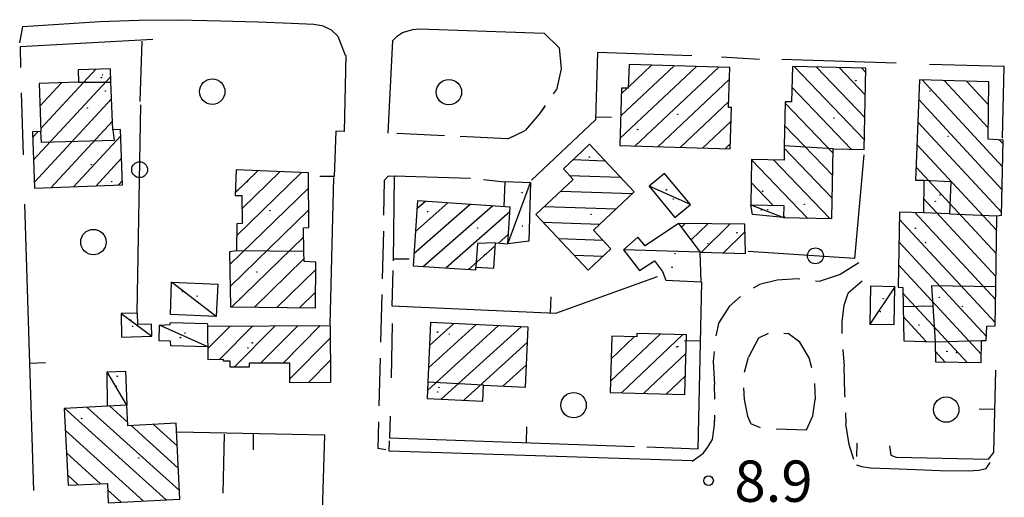
# Model space of a CAD drawing. Extents: x 2397715 to 2414736, y 5073719 to 5087924.
# Drawn here: x 2399475 to 2399630, y 5075312 to 5075387 of the extents above; entities that cross this region are included whole.
import ezdxf

# ---------------------------------------------------------------- set-up
doc = ezdxf.new("R2010")
doc.units = 0
doc.header["$MEASUREMENT"] = 0
doc.layers.get('0').update_dxf_attribs({"linetype": 'CONTINUOUS'})
for name, color, linetype in [('1P000PQ', 7, 'CONTINUOUS'), ('1T000VP', 7, 'CONTINUOUS'), ('3P000AL', 7, 'CONTINUOUS'), ('4A000BA', 7, 'CONTINUOUS'), ('4A000ED', 7, 'CONTINUOUS'), ('4L000CO', 7, 'CONTINUOUS'), ('4L000DV', 7, 'CONTINUOUS'), ('4P000QG', 7, 'CONTINUOUS'), ('4P000QP', 7, 'CONTINUOUS'), ('5L000CA', 7, 'CONTINUOUS'), ('5L000MA', 7, 'CONTINUOUS'), ('5L000ST', 7, 'CONTINUOUS'), ('7L000MD', 7, 'CONTINUOUS'), ('7L000SE', 7, 'CONTINUOUS'), ('X4A000ED', 7, 'CONTINUOUS'), ('X7L000MD', 7, 'CONTINUOUS')]:
    doc.layers.add(name, color=color, linetype=linetype)
doc.styles.add('MOSE', font='SIMPLEX.SHX', dxfattribs={"width": 0.65})

# ---------------------------------------------------------------- blocks, each defined once
blk = doc.blocks.new('4P000QG')
at = {"color": 1}
blk.add_circle((0, 0), 0.04, dxfattribs=at)
blk = doc.blocks.new('4P000QP')
at = {"color": 5}
blk.add_circle((0, 0), 0.03, dxfattribs=at)
blk = doc.blocks.new('1P000PQ')
blk.add_circle((0, 0), 0.75)
blk = doc.blocks.new('3P000AL')
blk.add_circle((0, 0), 2)

msp = doc.modelspace()

# ---------------------------------------------------------------- linework, layer by layer
at = {"layer": '4A000BA'}
for points in [[(2399580.96, 5075357.73, 10.81), (2399576.88, 5075362.63, 12.23), (2399574.45, 5075360.61, 12.65), (2399578.53, 5075355.71, 11.14), (2399580.96, 5075357.73, 10.81)], [(2399551.64, 5075357.41, 12.09), (2399551.79, 5075361.34, 11.82), (2399555.79, 5075361.2, 11.27), (2399555.54, 5075351.95, 11.48), (2399552.23, 5075351.57, 12.07)], [(2399595.63, 5075355.69, 12.43), (2399590.73, 5075356.19, 12.33), (2399590.45, 5075357.67, 12.64)], [(2399579.1, 5075354.77, 11.92), (2399573.82, 5075351.25, 11.33), (2399572.68, 5075352.62, 11.32), (2399570.45, 5075350.62, 11.07), (2399572.97, 5075347.37, 11.09), (2399575.32, 5075348.89, 11.38), (2399576.58, 5075347.22, 11.45), (2399577.07, 5075345.86, 11.27), (2399582.65, 5075345.6, 11.28), (2399582.5, 5075350.27, 12.31)], [(2399506.33, 5075340.1, 12.48), (2399499.14, 5075340.45, 12.38), (2399499.33, 5075345.53, 11.67), (2399506.6, 5075345.22, 11.52), (2399506.33, 5075340.1, 12.48)], [(2399613.11, 5075344.81, 12.05), (2399609.31, 5075344.88, 11.41), (2399609.2, 5075338.93, 11.46), (2399613, 5075338.86, 12.13), (2399613.11, 5075344.81, 12.05)], [(2399493.95, 5075340.65, 10.99), (2399491.38, 5075340.58, 10.99), (2399491.47, 5075336.88, 10.99), (2399496.21, 5075337.01, 10.99), (2399496.16, 5075338.92, 10.99), (2399494, 5075338.86, 10.99), (2399493.95, 5075340.65, 10.99)], [(2399505.05, 5075335.33, 11.87), (2399499.22, 5075335.51, 11.5), (2399499.15, 5075336.22, 11.45), (2399497.39, 5075336.31, 11.42), (2399497.42, 5075338.75, 11.66), (2399499.12, 5075338.84, 12.04), (2399499.17, 5075339.2, 11.99), (2399504.95, 5075339.04, 11.88), (2399505.03, 5075338.6, 12.45)], [(2399489.24, 5075325.99, 11.52), (2399489.17, 5075331.41, 11.53), (2399492.07, 5075331.5, 11.34), (2399492.3, 5075326.15, 11.21)]]:
    msp.add_polyline3d(points, dxfattribs=at)
at = {"layer": '4A000ED'}
for points in [[(2399478.49, 5075376.77, 16.34), (2399478.77, 5075369.21, 15), (2399477.44, 5075369.16, 14.29), (2399477.78, 5075360.33, 14.26), (2399491.63, 5075360.86, 14.64), (2399491.3, 5075369.52, 14.38), (2399490.08, 5075369.47, 16.46), (2399489.79, 5075376.99, 16.47), (2399489.71, 5075379.11, 13.24), (2399484.62, 5075378.92, 13.24), (2399484.69, 5075377, 16.52), (2399478.49, 5075376.77, 16.34)], [(2399587.16, 5075379.28, 17.52), (2399571.31, 5075379.77, 14.49), (2399571.19, 5075376.04, 14.59), (2399570.13, 5075376.07, 14.37), (2399569.85, 5075367.03, 14.38), (2399587.21, 5075366.49, 16.95), (2399587.41, 5075373.02, 17.3), (2399586.97, 5075373.03, 17.31), (2399587.16, 5075379.28, 17.52)], [(2399608.57, 5075379.21, 16.57), (2399597, 5075379.44, 16.8), (2399596.89, 5075373.9, 17.57), (2399595.87, 5075373.92, 17.57), (2399595.73, 5075367, 18.49), (2399595.69, 5075364.72, 13.51), (2399590.59, 5075364.83, 13.41), (2399590.45, 5075357.67, 12.75), (2399595.67, 5075357.56, 12.98), (2399595.63, 5075355.69, 12.84), (2399603.21, 5075355.54, 12.91), (2399603.43, 5075366.51, 18.42), (2399608.31, 5075366.41, 18.57), (2399608.57, 5075379.21, 16.57)], [(2399617, 5075377.37, 15.42), (2399616.4, 5075361.59, 15.41), (2399617.67, 5075361.59, 14.74), (2399617.66, 5075356.41, 14.18), (2399613.85, 5075356.53, 12.5), (2399613.63, 5075344.73, 12.53), (2399614.39, 5075344.7, 12.56), (2399614.45, 5075341.7, 12.85), (2399614.56, 5075336.28, 13.17), (2399619.46, 5075336.12, 12.95), (2399619.54, 5075332.97, 12.41), (2399626.7, 5075332.89, 12.29), (2399626.75, 5075336.35, 15.61), (2399627.5, 5075336.36, 15.15), (2399627.58, 5075338.58, 15), (2399628.9, 5075338.63, 14.47), (2399629, 5075344.81, 14.71), (2399629.19, 5075355.95, 15.07), (2399629.93, 5075356.08, 14.82), (2399630.17, 5075367.88, 14.91), (2399627.8, 5075368.03, 15.59), (2399627.91, 5075377.05, 15.04), (2399617, 5075377.37, 15.42)], [(2399572.11, 5075359.74, 13.41), (2399565.1, 5075367.22, 12.71), (2399560.97, 5075363.34, 12.76), (2399562.52, 5075361.69, 12.85), (2399556.66, 5075356.18, 13), (2399564.88, 5075347.42, 13), (2399568.46, 5075350.79, 13.14), (2399565.71, 5075353.73, 13.52), (2399572.11, 5075359.74, 13.41)], [(2399520.86, 5075362.71, 11.28), (2399509.47, 5075363.19, 11.49), (2399509.32, 5075359.15, 12), (2399510.38, 5075359.14, 12.18), (2399510.46, 5075354.75, 12.78), (2399509.57, 5075354.72, 12.77), (2399509.55, 5075350.47, 15.29), (2399508.45, 5075350.29, 15.24), (2399508.6, 5075341.65, 13.06), (2399521.98, 5075341.46, 13.12), (2399522.04, 5075348.69, 14.21), (2399520.17, 5075348.76, 14.4), (2399520.14, 5075350.33, 14.64), (2399520.08, 5075354.07, 12.32), (2399520.9, 5075354.15, 12.24), (2399520.86, 5075362.71, 11.28)], [(2399552.6, 5075357.35, 12.21), (2399538.01, 5075358.3, 12.11), (2399537.34, 5075348.1, 12.33), (2399547.18, 5075347.45, 12.78), (2399547.21, 5075347.89, 12.52), (2399550.03, 5075347.71, 11.85), (2399550.29, 5075351.7, 12.03), (2399552.23, 5075351.57, 12.2), (2399552.6, 5075357.35, 12.21)], [(2399589.62, 5075350.03, 12.3), (2399589.52, 5075354.65, 11.45), (2399579.1, 5075354.77, 11.92), (2399582.5, 5075350.27, 12.31), (2399589.62, 5075350.03, 12.3)], [(2399555.44, 5075338.47, 12.72), (2399540.09, 5075339.2, 13.05), (2399539.64, 5075329.77, 12.61), (2399539.52, 5075327.22, 12.48), (2399548.28, 5075326.8, 12.29), (2399548.4, 5075329.31, 13.9), (2399554.99, 5075329, 13.07), (2399555.44, 5075338.47, 12.72)], [(2399524.27, 5075338.7, 12.79), (2399524.32, 5075329.75, 12.73), (2399517.93, 5075329.71, 12.89), (2399517.91, 5075332.8, 12.89), (2399511.53, 5075332.77, 12.64), (2399511.53, 5075332.14, 12.39), (2399508.55, 5075332.13, 12.39), (2399508.54, 5075333.08, 12.62), (2399507.48, 5075333.07, 12.61), (2399507.48, 5075333.34, 12.6), (2399505.06, 5075333.33, 12.43), (2399505.03, 5075338.6, 12.45), (2399524.27, 5075338.7, 12.79)], [(2399580.33, 5075337.23, 11.97), (2399572.55, 5075337.44, 12.17), (2399572.54, 5075336.92, 12.17), (2399568.59, 5075337.02, 12.17), (2399568.35, 5075328.18, 12.98), (2399580.08, 5075327.87, 12.72), (2399580.33, 5075337.23, 11.97)], [(2399482.45, 5075325.65, 14.42), (2399483.06, 5075313.56, 14.55), (2399489.22, 5075313.87, 16.16), (2399489.37, 5075310.81, 16.36), (2399500.63, 5075311.37, 16.21), (2399500.03, 5075323.32, 16.33), (2399492.46, 5075322.94, 14.45), (2399492.3, 5075326.15, 14.46), (2399482.45, 5075325.65, 14.42)]]:
    msp.add_polyline3d(points, dxfattribs=at)
at = {"layer": '4L000CO'}
for points in [[(2399552.23, 5075351.57, 12.07), (2399555.79, 5075361.2, 11.27)], [(2399580.96, 5075357.73, 10.81), (2399574.45, 5075360.61, 12.65)], [(2399590.45, 5075357.67, 12.64), (2399595.63, 5075355.69, 12.43)], [(2399582.5, 5075350.27, 12.31), (2399570.45, 5075350.62, 11.07)], [(2399506.33, 5075340.1, 12.48), (2399499.33, 5075345.53, 11.67)], [(2399613.11, 5075344.81, 12.05), (2399609.2, 5075338.93, 11.46)], [(2399491.38, 5075340.58, 10.99), (2399496.21, 5075337.01, 10.99)], [(2399505.05, 5075335.33, 11.87), (2399497.42, 5075338.75, 11.66)], [(2399492.3, 5075326.15, 11.21), (2399489.17, 5075331.41, 11.53)]]:
    msp.add_polyline3d(points, dxfattribs=at)
at = {"layer": '4L000DV'}
for points in [[(2399484.69, 5075377, 16.52), (2399489.79, 5075376.99, 16.47)], [(2399490.08, 5075369.47, 16.33), (2399490.32, 5075367.81, 16.31), (2399478.84, 5075367.5, 16.37), (2399478.77, 5075369.21, 15.54)], [(2399603.43, 5075366.51, 18.41), (2399595.73, 5075367, 18.49)], [(2399617.67, 5075361.59, 14.74), (2399621.93, 5075361.37, 17.01), (2399621.75, 5075356.29, 16.69), (2399629.19, 5075355.95, 15.06)], [(2399621.75, 5075356.29, 16.69), (2399617.66, 5075356.41, 14.18)], [(2399550.29, 5075351.7, 12.06), (2399547.44, 5075351.61, 13.87), (2399547.21, 5075347.89, 13.53)], [(2399520.14, 5075350.33, 14.64), (2399509.55, 5075350.47, 12.84)], [(2399629, 5075344.81, 14.71), (2399618.91, 5075344.96, 14.96), (2399619.11, 5075341.78, 15.06), (2399619.46, 5075336.12, 15.03)], [(2399614.45, 5075341.7, 12.85), (2399619.11, 5075341.78, 15.06)], [(2399619.46, 5075336.12, 14.88), (2399626.75, 5075336.35, 12.35)], [(2399548.4, 5075329.31, 12.6), (2399539.64, 5075329.77, 12.61)]]:
    msp.add_polyline3d(points, dxfattribs=at)
at = {"layer": '5L000CA'}
for p, q in [((2399560.29, 5075382.41, 9.72), (2399560.64, 5075379.07, 9.72)), ((2399560.64, 5075379.07, 9.72), (2399559.87, 5075375.79, 9.72)), ((2399559.42, 5075375.16, 9.72), (2399559.87, 5075375.79, 9.72)), ((2399558.12, 5075373.32, 9.72), (2399557.15, 5075371.96, 9.72)), ((2399557.98, 5075373.12, 9.72), (2399557.15, 5075371.96, 9.72)), ((2399557.15, 5075371.96, 9.72), (2399554.98, 5075369.39, 9.72)), ((2399557.15, 5075371.96, 9.72), (2399554.98, 5075369.39, 9.72)), ((2399533.39, 5075368.95, 9.71), (2399533.39, 5075368.95)), ((2399542.26, 5075368.54, 9.71), (2399534.77, 5075368.89)), ((2399552.25, 5075368.07, 9.71), (2399544.76, 5075368.42)), ((2399552.26, 5075368.07, 9.72), (2399554.98, 5075369.39, 9.72)), ((2399552.54, 5075368.21, 9.72), (2399554.98, 5075369.39, 9.72)), ((2399607.46, 5075348.58, 9.7), (2399604.5, 5075346.74, 9.63)), ((2399604.5, 5075346.74, 9.63), (2399601.37, 5075345.68, 9.57)), ((2399590.91, 5075344.63, 9.51), (2399591.85, 5075345.14, 9.49)), ((2399594.63, 5075345.86, 9.49), (2399591.85, 5075345.14, 9.49)), ((2399597.81, 5075346.05, 9.52), (2399594.63, 5075345.86, 9.49)), ((2399598.18, 5075346.01, 9.53), (2399597.81, 5075346.05, 9.52)), ((2399600.66, 5075345.75, 9.7), (2399601.37, 5075345.68, 9.57)), ((2399608, 5075345.67, 9.42), (2399605.76, 5075343.81, 9.65)), ((2399605.14, 5075341.88, 9.55), (2399605.76, 5075343.81, 9.65)), ((2399605.14, 5075341.88, 9.55), (2399605.76, 5075343.81, 9.65)), ((2399606.54, 5075344.46, 9.35), (2399605.76, 5075343.81, 9.65)), ((2399588.82, 5075343.28, 9.49), (2399587.06, 5075341.71, 9.5)), ((2399604.86, 5075339.29, 9.42), (2399605.14, 5075341.88, 9.55)), ((2399604.86, 5075339.29, 9.42), (2399605.14, 5075341.88, 9.55)), ((2399587.06, 5075341.71, 9.5), (2399585.47, 5075339.22, 9.49)), ((2399585.02, 5075337.08, 9.49), (2399585.47, 5075339.22, 9.49)), ((2399604.86, 5075337.44, 9.35), (2399604.86, 5075339.29, 9.42)), ((2399604.86, 5075339, 9.41), (2399604.86, 5075339.29, 9.42)), ((2399593.21, 5075337.47, 9.4), (2399591.67, 5075336.69, 9.39)), ((2399595.64, 5075337.52, 9.43), (2399596.35, 5075337.44, 9.43)), ((2399598.17, 5075336.1, 9.44), (2399596.35, 5075337.44, 9.43)), ((2399591.67, 5075336.69, 9.39), (2399590.1, 5075333.72, 9.4)), ((2399599.63, 5075333.61, 9.43), (2399598.17, 5075336.1, 9.44)), ((2399584.68, 5075334.61, 9.43), (2399584.52, 5075333.05, 9.41)), ((2399604.94, 5075334.94, 9.12), (2399605.14, 5075332.25, 9.16)), ((2399584.52, 5075333.05, 9.41), (2399584.77, 5075329.43, 9.39)), ((2399589.47, 5075331.39, 9.4), (2399590.1, 5075333.72, 9.4)), ((2399600.05, 5075332.02, 9.43), (2399599.63, 5075333.61, 9.43)), ((2399605.28, 5075327.99, 9.12), (2399605.14, 5075332.25, 9.16)), ((2399600.46, 5075329.57, 9.5), (2399600.59, 5075327.08, 9.43)), ((2399584.8, 5075327.12, 9.43), (2399584.77, 5075329.43, 9.39)), ((2399589.34, 5075328.92, 9.37), (2399589.4, 5075327.04, 9.35)), ((2399605.3, 5075327.45, 9.12), (2399605.28, 5075327.99, 9.12)), ((2399589.4, 5075327.04, 9.35), (2399589.92, 5075324.46, 9.31)), ((2399600.2, 5075324.47, 9.46), (2399600.59, 5075327.08, 9.43)), ((2399605.38, 5075324.95, 9.14), (2399605.43, 5075323.23, 9.14)), ((2399584.77, 5075324.62, 9.3), (2399584.72, 5075323.06, 9.25)), ((2399584.76, 5075324.2, 9.28), (2399584.72, 5075323.06, 9.25)), ((2399589.92, 5075324.46, 9.31), (2399590.46, 5075323.25, 9.21)), ((2399599.22, 5075322.31, 9.5), (2399600.2, 5075324.47, 9.46)), ((2399584.72, 5075323.06, 9.25), (2399584.36, 5075320.75, 9.17)), ((2399584.72, 5075323.06, 9.25), (2399584.36, 5075320.75, 9.17)), ((2399591.98, 5075322.58, 9.35), (2399590.46, 5075323.25, 9.21)), ((2399594.46, 5075322.43, 9.5), (2399599.22, 5075322.31, 9.21)), ((2399605.94, 5075319.99, 9.14), (2399605.43, 5075323.23, 9.14)), ((2399584.36, 5075320.75, 9.17), (2399583.61, 5075319.51, 9.08)), ((2399584.36, 5075320.75, 9.17), (2399583.61, 5075319.51, 9.08)), ((2399583.61, 5075319.51, 9.08), (2399582.84, 5075318.53, 9.03)), ((2399583.61, 5075319.51, 9.08), (2399582.84, 5075318.53, 9.03)), ((2399606.69, 5075317.61, 9.14), (2399605.94, 5075319.99, 9.14)), ((2399581.24, 5075317.38, 9.25), (2399582.84, 5075318.53, 9.03)), ((2399582.11, 5075318, 9.27), (2399582.84, 5075318.53, 9.03))]:
    msp.add_line(p, q, dxfattribs=at)
at = {"layer": '5L000MA'}
for p, q in [((2399533.43, 5075362.18, 9.3), (2399532.85, 5075361.56, 9.3)), ((2399534.43, 5075362.15, 9.28), (2399533.43, 5075362.18, 9.3)), ((2399534.54, 5075362.25, 9.28), (2399534.43, 5075362.15, 9.28)), ((2399532.71, 5075356.06, 9.28), (2399532.85, 5075361.56, 9.3)), ((2399532.65, 5075353.56, 9.35), (2399532.46, 5075346.06, 9.3)), ((2399532.39, 5075343.56, 9.38), (2399532.2, 5075336.07, 9.3)), ((2399532.14, 5075333.57, 9.42), (2399531.95, 5075326.07, 9.3)), ((2399531.89, 5075323.57, 9.43), (2399531.78, 5075319.37, 9.44)), ((2399533.05, 5075319.12, 13.41), (2399531.78, 5075319.37, 9.44))]:
    msp.add_line(p, q, dxfattribs=at)
at = {"layer": '5L000ST'}
for points in [[(2399488.04, 5075386.55, 9.65), (2399494.2, 5075386.76, 9.82), (2399500.4, 5075386.82, 9.9), (2399507.1, 5075386.65, 9.84), (2399512.88, 5075386.47, 9.81), (2399518.22, 5075386.27, 9.81), (2399521.69, 5075386.11, 9.81), (2399522.99, 5075385.9, 9.77)], [(2399475.43, 5075383.19, 9.67), (2399475.93, 5075385.76, 9.68), (2399488.04, 5075386.55, 9.65)], [(2399523, 5075385.89, 9.76), (2399524.43, 5075385.21, 9.77), (2399525.51, 5075384.21, 9.75), (2399526.63, 5075381.22, 9.62)], [(2399534.16, 5075383.53, 9.73), (2399534.89, 5075384.27, 9.73), (2399535.66, 5075384.81, 9.73), (2399536.55, 5075385.08, 9.73), (2399537.29, 5075385.27, 9.73), (2399538.36, 5075385.38, 9.73)], [(2399538.36, 5075385.38, 9.73), (2399557.96, 5075384.69, 9.72)], [(2399557.96, 5075384.69, 9.72), (2399560.29, 5075382.41, 9.72)], [(2399533.39, 5075368.95, 9.71), (2399534.16, 5075383.53, 9.73)], [(2399526.75, 5075381.22, 9.62), (2399526.46, 5075369.24, 9.4), (2399525.15, 5075369.28, 9.41), (2399524.91, 5075362.13, 9.41), (2399522.63, 5075362.15, 9.41)], [(2399581.24, 5075317.39, 9), (2399533.58, 5075318.93, 9.31), (2399533.59, 5075320.56, 9.31)], [(2399607.07, 5075316.8, 9.18), (2399607.9, 5075316.52, 9.17), (2399609.3, 5075316.32, 9.17), (2399610.76, 5075316.24, 9.17), (2399613.81, 5075316.14, 9.17), (2399620.22, 5075315.91, 9.17), (2399624.64, 5075315.84, 9.17), (2399626.36, 5075315.95, 9.17), (2399627.52, 5075316.2, 9.17), (2399628.15, 5075317.14, 9.16)]]:
    msp.add_polyline3d(points, dxfattribs=at)
at = {"layer": '7L000MD'}
for points in [[(2399496.39, 5075383.7, 10.09), (2399475.51, 5075382.54, 10.99), (2399475.58, 5075379.29, 10.99)], [(2399494.38, 5075373.94, 10.89), (2399494.72, 5075383.46, 10.89)], [(2399581.21, 5075381.13, 10.09), (2399566.32, 5075381.66, 10.45), (2399566.01, 5075371.07, 10.38), (2399555.97, 5075361.56, 11.06)], [(2399591.83, 5075380.54, 9.99), (2399585.84, 5075380.95, 10)], [(2399613.33, 5075379.96, 10.63), (2399595.34, 5075380.57, 10.39)], [(2399630.04, 5075368.18, 10.29), (2399630.35, 5075379.44, 10.67), (2399618.59, 5075379.76, 10.53)], [(2399475.68, 5075375.29, 10.99), (2399475.97, 5075365.57, 10.98)], [(2399546.37, 5075361.84, 10.53), (2399534.34, 5075362.18, 9.82), (2399534.21, 5075348.87, 9.62)], [(2399524.28, 5075338.83, 9.63), (2399524.84, 5075361.99, 9.63)], [(2399551.69, 5075361.27, 9.96), (2399548.39, 5075361.6, 10.53)], [(2399476.19, 5075357.79, 10.89), (2399477.62, 5075312.72, 10.45)], [(2399534.15, 5075347.38, 9.63), (2399533.96, 5075341.79, 9.64)], [(2399574.13, 5075319.61, 9.27), (2399582.18, 5075319.31, 10.55), (2399582.74, 5075345.51, 10.38)], [(2399533.96, 5075341.79, 9.64), (2399559.8, 5075340.67, 9.47)], [(2399534.04, 5075339.04, 9.73), (2399533.87, 5075330.48, 9.94)], [(2399612.29, 5075319.75, 10.83), (2399612.48, 5075318.31, 10.83), (2399613.34, 5075317.98, 10.81), (2399627.85, 5075317.66, 10.2), (2399628.7, 5075318.73, 9.99), (2399629.02, 5075331.67, 10.05)], [(2399533.7, 5075324.43, 9.55), (2399533.59, 5075321.01, 9.72), (2399572.18, 5075319.67, 9.22)], [(2399523.01, 5075307.74, 9.68), (2399523.46, 5075321.46, 9.64), (2399500.22, 5075321.9, 9.58)], [(2399507.46, 5075312.31, 10.91), (2399507.63, 5075321.59, 9.72)], [(2399607.13, 5075320.2, 10.84), (2399607.11, 5075318.1, 10.83)]]:
    msp.add_polyline3d(points, dxfattribs=at)
at = {"layer": '7L000SE'}
for points in [[(2399493.92, 5075340.72, 10.27), (2399494.47, 5075373.42, 10.29)], [(2399608.23, 5075365.56, 9.81), (2399606.76, 5075349.27, 9.74), (2399590.03, 5075350.34, 9.98)], [(2399559.8, 5075340.67, 9.48), (2399575.79, 5075346.44, 9.65)]]:
    msp.add_polyline3d(points, dxfattribs=at)
for centre in [(2399494.3, 5075363.22), (2399600.63, 5075349.66)]:
    msp.add_circle(centre, 1.25, dxfattribs=at)
at = {"layer": 'X4A000ED'}
for p, q in [((2399569.88, 5075368.14), (2399581.91, 5075379.44)), ((2399569.99, 5075371.67), (2399578.38, 5075379.55)), ((2399571.2, 5075376.23), (2399574.84, 5075379.66)), ((2399571.31, 5075379.77), (2399571.31, 5075379.77)), ((2399572.27, 5075366.95), (2399585.45, 5075379.33)), ((2399608.34, 5075367.91), (2399597.28, 5075379.43)), ((2399608.41, 5075371.45), (2399600.81, 5075379.36)), ((2399608.48, 5075374.98), (2399604.35, 5075379.29)), ((2399608.56, 5075378.52), (2399607.88, 5075379.22)), ((2399477.61, 5075364.78), (2399489.76, 5075377.9)), ((2399478.75, 5075369.7), (2399487.39, 5075379.02)), ((2399478.49, 5075376.77), (2399478.49, 5075376.77)), ((2399478.62, 5075373.23), (2399482.02, 5075376.9)), ((2399570.1, 5075375.21), (2399571, 5075376.05)), ((2399575.81, 5075366.84), (2399587.1, 5075377.46)), ((2399606.28, 5075366.45), (2399596.94, 5075376.18)), ((2399617.4, 5075377.36), (2399630.08, 5075363.67)), ((2399620.9, 5075377.26), (2399627.82, 5075369.79)), ((2399624.41, 5075377.15), (2399627.87, 5075373.42)), ((2399627.91, 5075377.05), (2399627.91, 5075377.05)), ((2399477.74, 5075361.25), (2399489.89, 5075374.36)), ((2399579.34, 5075366.73), (2399587, 5075373.93)), ((2399603.42, 5075365.82), (2399595.87, 5075373.69)), ((2399616.88, 5075374.24), (2399630.01, 5075360.07)), ((2399480.39, 5075360.43), (2399490.03, 5075370.83)), ((2399582.88, 5075366.62), (2399587.34, 5075370.82)), ((2399603.35, 5075362.29), (2399595.79, 5075370.15)), ((2399616.75, 5075370.71), (2399629.94, 5075356.47)), ((2399477.47, 5075368.31), (2399478.29, 5075369.19)), ((2399483.93, 5075360.57), (2399491.34, 5075368.57)), ((2399565.1, 5075367.22), (2399565.1, 5075367.22)), ((2399586.41, 5075366.51), (2399587.23, 5075367.29)), ((2399616.61, 5075367.17), (2399629.15, 5075353.64)), ((2399629.56, 5075367.92), (2399630.16, 5075367.27)), ((2399603.27, 5075358.75), (2399595.72, 5075366.62)), ((2399487.46, 5075360.7), (2399491.47, 5075365.03)), ((2399562.52, 5075364.8), (2399567.52, 5075364.64)), ((2399599.35, 5075355.62), (2399590.59, 5075364.75)), ((2399602.89, 5075355.55), (2399594.04, 5075364.76)), ((2399616.48, 5075363.64), (2399629.09, 5075350.03)), ((2399509.34, 5075359.57), (2399512.91, 5075363.05)), ((2399509.47, 5075363.19), (2399509.47, 5075363.19)), ((2399509.56, 5075352.82), (2399519.78, 5075362.76)), ((2399510.42, 5075357.14), (2399516.35, 5075362.9)), ((2399561.93, 5075362.32), (2399569.93, 5075362.06)), ((2399490.99, 5075360.84), (2399491.61, 5075361.5)), ((2399593.99, 5075357.6), (2399590.52, 5075361.21)), ((2399508.48, 5075348.29), (2399520.87, 5075360.33)), ((2399560.57, 5075359.86), (2399571.86, 5075359.5)), ((2399546.32, 5075357.76), (2399537.46, 5075349.99)), ((2399542.79, 5075357.99), (2399537.7, 5075353.52)), ((2399539.26, 5075358.22), (2399537.93, 5075357.05)), ((2399549.85, 5075357.53), (2399538.98, 5075347.99)), ((2399558, 5075357.44), (2399569.28, 5075357.08)), ((2399590.45, 5075357.67), (2399590.45, 5075357.67)), ((2399617.66, 5075358.68), (2399629.03, 5075346.42)), ((2399508.54, 5075344.86), (2399520.89, 5075356.86)), ((2399552.55, 5075356.58), (2399542.51, 5075347.76)), ((2399595.82, 5075355.69), (2399595.63, 5075355.88)), ((2399616.32, 5075356.45), (2399628.97, 5075342.81)), ((2399557.82, 5075354.95), (2399566.7, 5075354.66)), ((2399580.15, 5075354.76), (2399579.55, 5075354.17)), ((2399583.69, 5075354.72), (2399581.07, 5075352.16)), ((2399587.22, 5075354.68), (2399582.7, 5075350.26)), ((2399613.83, 5075355.46), (2399628.91, 5075339.19)), ((2399552.32, 5075353.05), (2399550.75, 5075351.67)), ((2399589.55, 5075353.45), (2399586.16, 5075350.15)), ((2399508.83, 5075341.65), (2399520.1, 5075352.61)), ((2399550.26, 5075351.24), (2399546.03, 5075347.53)), ((2399560.24, 5075352.37), (2399567.19, 5075352.15)), ((2399613.76, 5075351.86), (2399627.52, 5075337.01)), ((2399562.66, 5075349.79), (2399567.24, 5075349.64)), ((2399589.62, 5075350.03), (2399589.62, 5075350.03)), ((2399512.36, 5075341.6), (2399520.16, 5075349.18)), ((2399613.7, 5075348.25), (2399626.72, 5075334.2)), ((2399515.9, 5075341.55), (2399522.03, 5075347.51)), ((2399550.03, 5075347.71), (2399550.03, 5075347.71)), ((2399519.43, 5075341.5), (2399522, 5075343.99)), ((2399614.41, 5075343.81), (2399624.5, 5075332.91)), ((2399547.25, 5075338.86), (2399539.75, 5075332.04)), ((2399543.72, 5075339.03), (2399539.92, 5075335.57)), ((2399540.19, 5075339.2), (2399540.09, 5075339.1)), ((2399614.48, 5075340.05), (2399618.08, 5075336.17)), ((2399505.03, 5075338.6), (2399505.03, 5075338.6)), ((2399505.05, 5075335.07), (2399508.57, 5075338.62)), ((2399506.86, 5075333.34), (2399512.1, 5075338.64)), ((2399509.18, 5075332.13), (2399515.64, 5075338.66)), ((2399513.34, 5075332.78), (2399519.17, 5075338.67)), ((2399516.87, 5075332.8), (2399522.71, 5075338.69)), ((2399550.78, 5075338.69), (2399539.58, 5075328.5)), ((2399554.32, 5075338.52), (2399541.77, 5075327.11)), ((2399568.4, 5075329.95), (2399576.19, 5075337.34)), ((2399570.12, 5075328.13), (2399579.73, 5075337.25)), ((2399572.55, 5075337.33), (2399572.66, 5075337.44)), ((2399517.93, 5075330.31), (2399524.28, 5075336.73)), ((2399555.33, 5075336.06), (2399545.3, 5075326.94)), ((2399568.49, 5075333.48), (2399572.13, 5075336.93)), ((2399568.59, 5075337.02), (2399568.59, 5075337.02)), ((2399614.56, 5075336.29), (2399614.57, 5075336.28)), ((2399573.65, 5075328.04), (2399580.25, 5075334.3)), ((2399619.5, 5075334.64), (2399621.06, 5075332.95)), ((2399520.87, 5075329.73), (2399524.3, 5075333.19)), ((2399555.16, 5075332.53), (2399551.46, 5075329.17)), ((2399577.19, 5075327.95), (2399580.16, 5075330.76)), ((2399554.99, 5075329), (2399554.99, 5075329)), ((2399482.54, 5075325.65), (2399498.46, 5075311.26)), ((2399486.06, 5075325.83), (2399500.56, 5075312.73)), ((2399489.59, 5075326.01), (2399492.43, 5075323.45)), ((2399500.03, 5075323.32), (2399500.03, 5075323.32)), ((2399482.62, 5075322.2), (2399494.92, 5075311.09)), ((2399492.97, 5075322.97), (2399500.38, 5075316.26)), ((2399496.5, 5075323.14), (2399500.21, 5075319.79)), ((2399482.8, 5075318.67), (2399488.17, 5075313.82)), ((2399482.98, 5075315.14), (2399484.64, 5075313.64)), ((2399489.27, 5075312.83), (2399491.39, 5075310.91))]:
    msp.add_line(p, q, dxfattribs=at)
at = {"layer": 'X7L000MD'}
for p, q in [((2399566.02, 5075371.56), (2399568.52, 5075371.49)), ((2399534.21, 5075349.22), (2399536.71, 5075349.19)), ((2399558.94, 5075340.71), (2399559.04, 5075343.21)), ((2399582.54, 5075336.25), (2399580.04, 5075336.3)), ((2399476.98, 5075332.8), (2399479.48, 5075332.88)), ((2399628.87, 5075325.47), (2399626.37, 5075325.54)), ((2399555.16, 5075320.26), (2399555.24, 5075322.76)), ((2399512.19, 5075321.67), (2399512.14, 5075319.17))]:
    msp.add_line(p, q, dxfattribs=at)

# ---------------------------------------------------------------- block references
at = {"layer": '1P000PQ'}
msp.add_blockref('1P000PQ', (2399583.82, 5075314.29, 8.86), dxfattribs=at)
at = {"layer": '3P000AL'}
for p in [(2399505.73, 5075375.5, 11.06), (2399542.96, 5075375.42, 11.06), (2399487.03, 5075351.83, 11.06), (2399562.58, 5075326.17, 10.81), (2399621.21, 5075325.48, 10.88)]:
    msp.add_blockref('3P000AL', p, dxfattribs=at)
at = {"layer": '4P000QG'}
for p in [(2399488.29, 5075377.72, 13.42), (2399606.99, 5075377.22, 16.73), (2399488.91, 5075375.59, 16.42), (2399618.66, 5075375.59, 15.33), (2399572.67, 5075369.53, 14.71), (2399565.07, 5075365.2, 12.75), (2399489.9, 5075361.34, 14.58), (2399511.27, 5075361.36, 11.81), (2399554.48, 5075359.61, 11.26), (2399577.17, 5075360.05, 12.65), (2399592.34, 5075359.84, 13.07), (2399619.5, 5075358.25, 14.43), (2399539.6, 5075356.61, 12), (2399592.13, 5075356.88, 12.38), (2399588.3, 5075353.29, 11.94), (2399616.36, 5075354.01, 12.4), (2399548.76, 5075349.91, 11.73), (2399578.08, 5075347.88, 11.4), (2399501.08, 5075344.04, 11.53), (2399510.15, 5075342.98, 13.02), (2399620.13, 5075343.13, 14.92), (2399610.86, 5075340.89, 11.6), (2399492.89, 5075339.58, 10.94), (2399541.17, 5075337.66, 13.17), (2399500.72, 5075336.81, 11.39), (2399512.02, 5075335.98, 12.79), (2399578.94, 5075335.4, 12.08), (2399621.33, 5075334.62, 12.22), (2399490.78, 5075330.73, 11.68), (2399541.2, 5075328.25, 12.14), (2399485.18, 5075324.08, 14.38)]:
    msp.add_blockref('4P000QG', p, dxfattribs=at)
at = {"layer": '4P000QP'}
for p in [(2399488.46, 5075378.11, 9.63), (2399486.07, 5075372.91, 9.63), (2399578.94, 5075371.94, 9.6), (2399603.56, 5075371.35, 9.45), (2399621.52, 5075368.45, 9.45), (2399486.71, 5075364.01, 9.63), (2399620.24, 5075359.25, 9.45), (2399578.26, 5075358.63, 9.07), (2399598.87, 5075357.77, 9.45), (2399514.83, 5075356.76, 9.23), (2399565.33, 5075356.21, 9.6), (2399593.13, 5075356.92, 9.45), (2399554.54, 5075354.37, 9.37), (2399547.47, 5075354.05, 9.36), (2399583.71, 5075351.56, 9.07), (2399617.95, 5075351.76, 9.45), (2399548.6, 5075349.88, 9.36), (2399578.52, 5075349.99, 9.07), (2399512.78, 5075347.13, 9.23), (2399503.38, 5075343.32, 9.21), (2399611.3, 5075342.94, 9.45), (2399623.73, 5075341.73, 9.45), (2399616.93, 5075338.78, 9.45), (2399493.2, 5075338.56, 9.21), (2399501.43, 5075337.54, 9.21), (2399543.02, 5075337.39, 9.07), (2399511.35, 5075335.19, 9.21), (2399578.78, 5075335.34, 8.94), (2399622.83, 5075334.46, 9.49), (2399490.59, 5075329.16, 9.21), (2399541.39, 5075328.98, 9.07), (2399494.15, 5075317.87, 9.75)]:
    msp.add_blockref('4P000QP', p, dxfattribs=at)

# ---------------------------------------------------------------- texts
at = {"layer": '1T000VP', "style": 'MOSE'}
msp.add_text('8.9', height=6.5, dxfattribs=at).set_placement((2399587.88, 5075310.96, 8.86))

doc.saveas('drawing.dxf')
